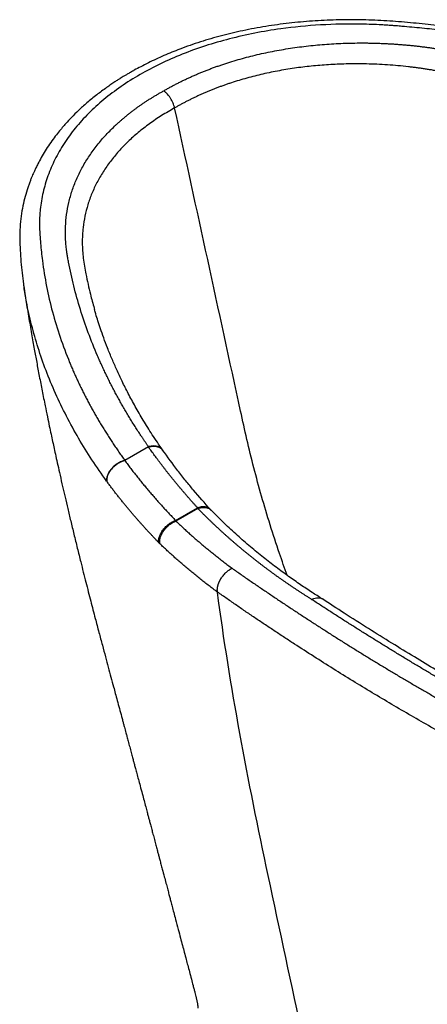
# Model space of a CAD drawing. Units: millimetres. Extents: x -4265 to 210, y -280 to 2012.
# Drawn here: x -1985 to -1693, y 1306 to 2012 of the extents above; entities that cross this region are included whole.
import ezdxf

# ---------------------------------------------------------------- set-up
doc = ezdxf.new("R2010")
doc.units = ezdxf.units.MM

msp = doc.modelspace()

# ---------------------------------------------------------------- linework, layer by layer
at = {"color": 7, "linetype": 'Continuous', "lineweight": 25}
for p, q in [((-1981.65, 1820.839), (-1981.822, 1821.899)), ((-1931.295, 1805.434), (-1931.03, 1804.467)), ((-1909.432, 1696.411), (-1892.462, 1706.207)), ((-1892.429, 1706.061), (-1909.393, 1696.268)), ((-1882.167, 1703.601), (-1882.289, 1703.777)), ((-1873.005, 1653.355), (-1857.305, 1662.419)), ((-1857.038, 1661.91), (-1872.705, 1652.866)), ((-1847.435, 1660.563), (-1847.99, 1661.149)), ((-1842.964, 1601.877), (-1842.965, 1601.884))]:
    msp.add_line(p, q, dxfattribs=at)
for points, knots in [([(-1458.783, 1956.565), (-1463.745, 1958.348), (-1473.311, 1961.785), (-1487.332, 1966.471), (-1500.387, 1970.62), (-1512.466, 1974.261), (-1523.541, 1977.44), (-1533.59, 1980.195), (-1542.388, 1982.507), (-1549.999, 1984.434), (-1556.73, 1986.084), (-1563.166, 1987.615), (-1569.607, 1989.101), (-1576.114, 1990.555), (-1588.443, 1993.221), (-1606.805, 1996.886), (-1631.31, 2001.147), (-1653.465, 2004.443), (-1673.025, 2006.949), (-1689.904, 2008.836), (-1706.788, 2010.447), (-1723.755, 2011.823), (-1740.848, 2012.441), (-1757.966, 2012.357), (-1774.953, 2011.538), (-1791.762, 2009.991), (-1808.4, 2007.696), (-1824.564, 2004.679), (-1840.232, 2000.957), (-1855.344, 1996.559), (-1867.101, 1992.448), (-1875.72, 1989.05), (-1881.392, 1986.662), (-1887.007, 1984.14), (-1892.533, 1981.495), (-1897.729, 1978.846), (-1901.987, 1976.546), (-1905.243, 1974.71), (-1907.621, 1973.327), (-1909.594, 1972.149), (-1911.213, 1971.162), (-1912.771, 1970.196), (-1914.543, 1969.076), (-1916.778, 1967.628), (-1919.475, 1965.826), (-1922.628, 1963.639), (-1926.054, 1961.156), (-1930.845, 1957.514), (-1936.441, 1952.927), (-1942.418, 1947.522), (-1947.416, 1942.573), (-1951.237, 1938.467), (-1954.314, 1934.939), (-1957.098, 1931.569), (-1960.179, 1927.585), (-1963.392, 1923.085), (-1966.482, 1918.346), (-1969.265, 1913.657), (-1971.448, 1909.608), (-1973.074, 1906.336), (-1974.184, 1903.968), (-1975.077, 1901.964), (-1975.882, 1900.075), (-1976.709, 1898.042), (-1977.601, 1895.72), (-1978.536, 1893.112), (-1979.841, 1889.169), (-1981.372, 1883.804), (-1982.899, 1876.914), (-1984.044, 1869.472), (-1984.712, 1861.48), (-1984.758, 1853.334), (-1984.297, 1845.028), (-1983.703, 1836.887), (-1982.904, 1828.879), (-1982.142, 1823.505), (-1981.768, 1820.867)], [0, 0, 0, 0, 0.0224965, 0.0433618, 0.0626169, 0.0802766, 0.0963513, 0.1108472, 0.1237675, 0.134228, 0.1434712, 0.1525224, 0.1616402, 0.1708258, 0.1800805, 0.2137142, 0.2479067, 0.2821468, 0.3054144, 0.3285479, 0.3515546, 0.3747214, 0.3980873, 0.4215486, 0.4450993, 0.4684891, 0.4920988, 0.5161247, 0.5390402, 0.5623668, 0.5861105, 0.5955806, 0.6051406, 0.6147982, 0.6245616, 0.6342839, 0.6428367, 0.6480753, 0.6525946, 0.6563853, 0.659445, 0.6620048, 0.6655032, 0.6698875, 0.6753237, 0.6818136, 0.6893249, 0.6969394, 0.7128378, 0.7271436, 0.7398164, 0.7508143, 0.7578146, 0.7656342, 0.7750645, 0.7859793, 0.7968763, 0.8073332, 0.8173525, 0.8235119, 0.8286391, 0.8327211, 0.8364979, 0.8408905, 0.8458969, 0.851512, 0.8576982, 0.8712154, 0.8858277, 0.9015405, 0.9183701, 0.936218, 0.9530885, 0.9692746, 0.9849145, 1, 1, 1, 1]), ([(-1462.781, 1954.257), (-1463.523, 1954.527), (-1465.006, 1955.067), (-1467.237, 1955.871), (-1469.471, 1956.67), (-1471.709, 1957.463), (-1473.95, 1958.25), (-1476.196, 1959.031), (-1478.445, 1959.807), (-1480.698, 1960.577), (-1482.954, 1961.342), (-1485.215, 1962.1), (-1487.479, 1962.854), (-1489.747, 1963.601), (-1492.019, 1964.343), (-1494.294, 1965.079), (-1496.573, 1965.81), (-1498.857, 1966.535), (-1501.143, 1967.254), (-1503.434, 1967.968), (-1505.728, 1968.675), (-1508.026, 1969.378), (-1510.328, 1970.074), (-1512.634, 1970.765), (-1514.943, 1971.451), (-1517.257, 1972.13), (-1519.573, 1972.804), (-1521.894, 1973.473), (-1524.219, 1974.135), (-1526.547, 1974.792), (-1528.879, 1975.444), (-1531.215, 1976.089), (-1533.554, 1976.729), (-1535.898, 1977.364), (-1538.245, 1977.992), (-1540.595, 1978.615), (-1542.95, 1979.233), (-1545.308, 1979.845), (-1547.671, 1980.451), (-1550.037, 1981.051), (-1552.406, 1981.646), (-1554.78, 1982.235), (-1557.157, 1982.819), (-1559.538, 1983.396), (-1561.923, 1983.969), (-1564.311, 1984.535), (-1566.703, 1985.096), (-1577.463, 1987.589), (-1596.748, 1991.732), (-1624.816, 1996.911), (-1653.255, 2001.317), (-1677.157, 2004.333), (-1696.377, 2006.355), (-1707.332, 2007.356), (-1714.555, 2007.955), (-1718.165, 2008.236), (-1721.635, 2008.471), (-1726.463, 2008.756), (-1732.506, 2009.029), (-1747.145, 2009.422), (-1769.063, 2008.997), (-1794.601, 2006.503), (-1816.313, 2002.9), (-1834.42, 1998.809), (-1851.803, 1993.756), (-1868.379, 1987.778), (-1884.044, 1980.892), (-1898.718, 1973.13), (-1912.302, 1964.562), (-1924.651, 1955.232), (-1935.595, 1945.27), (-1945.116, 1934.75), (-1953.165, 1923.728), (-1959.691, 1912.301), (-1964.72, 1900.559), (-1968.236, 1888.573), (-1969.827, 1878.924), (-1970.406, 1871.779), (-1970.541, 1867.978), (-1970.547, 1864.932), (-1970.503, 1862.732), (-1970.403, 1860.44), (-1970.196, 1856.863), (-1969.836, 1851.918), (-1969.251, 1845.785), (-1968.044, 1835.534), (-1965.709, 1821.2), (-1961.445, 1802.843), (-1955.934, 1784.649), (-1951.03, 1771.567), (-1947.66, 1763.5), (-1946.313, 1760.372), (-1944.929, 1757.252), (-1943.508, 1754.139), (-1942.049, 1751.034), (-1940.554, 1747.936), (-1939.021, 1744.845), (-1937.451, 1741.762), (-1935.844, 1738.686), (-1934.199, 1735.618), (-1932.518, 1732.557), (-1930.799, 1729.504), (-1929.043, 1726.458), (-1927.25, 1723.42), (-1925.419, 1720.389), (-1923.552, 1717.365), (-1921.647, 1714.349), (-1919.705, 1711.34), (-1917.726, 1708.339), (-1915.709, 1705.345), (-1913.655, 1702.359), (-1911.567, 1699.38), (-1910.143, 1697.4), (-1909.432, 1696.411)], [0, 0, 0, 0, 0.0026653, 0.0053299, 0.0079939, 0.0106574, 0.0133203, 0.0159828, 0.0186448, 0.0213064, 0.0239677, 0.0266287, 0.0292894, 0.0319499, 0.0346102, 0.0372704, 0.0399305, 0.0425906, 0.0452506, 0.0479107, 0.0505709, 0.0532312, 0.0558917, 0.0585524, 0.0612134, 0.0638746, 0.0665362, 0.0691982, 0.0718606, 0.0745235, 0.0771869, 0.0798509, 0.0825155, 0.0851807, 0.0878466, 0.0905133, 0.0931807, 0.0958489, 0.098518, 0.101188, 0.103859, 0.1065309, 0.1092039, 0.1118779, 0.1145531, 0.1172294, 0.1199069, 0.1225857, 0.153317, 0.1841439, 0.2151292, 0.2463348, 0.2618583, 0.2774486, 0.2818018, 0.2852309, 0.289127, 0.2930226, 0.3008395, 0.3086617, 0.340396, 0.3720065, 0.3933855, 0.4146538, 0.4359528, 0.4573043, 0.4786253, 0.500058, 0.5216602, 0.5431497, 0.5646722, 0.5859022, 0.6071035, 0.6284161, 0.649333, 0.6702409, 0.6912675, 0.6990076, 0.7067445, 0.7106126, 0.7144829, 0.7179077, 0.7222287, 0.7326052, 0.7429518, 0.7532707, 0.7844794, 0.815468, 0.8462984, 0.8770334, 0.8824064, 0.8877747, 0.8931384, 0.8984979, 0.9038536, 0.9092059, 0.914555, 0.9199013, 0.9252452, 0.930587, 0.9359271, 0.9412658, 0.9466035, 0.9519405, 0.9572771, 0.9626138, 0.9679508, 0.9732885, 0.9786273, 0.9839675, 0.9893094, 0.9946535, 1, 1, 1, 1]), ([(-1881.536, 1961.382), (-1881.164, 1961.598), (-1880.42, 1962.029), (-1879.295, 1962.669), (-1878.164, 1963.304), (-1877.027, 1963.933), (-1875.883, 1964.556), (-1874.732, 1965.173), (-1873.574, 1965.785), (-1872.41, 1966.391), (-1871.239, 1966.991), (-1870.062, 1967.585), (-1868.878, 1968.173), (-1867.687, 1968.756), (-1866.49, 1969.333), (-1865.286, 1969.904), (-1864.076, 1970.47), (-1862.858, 1971.029), (-1861.635, 1971.583), (-1860.404, 1972.131), (-1859.167, 1972.673), (-1857.923, 1973.21), (-1856.673, 1973.741), (-1855.416, 1974.266), (-1854.152, 1974.785), (-1852.882, 1975.298), (-1851.605, 1975.806), (-1850.321, 1976.308), (-1849.031, 1976.804), (-1847.734, 1977.294), (-1846.431, 1977.779), (-1845.121, 1978.258), (-1843.804, 1978.731), (-1842.481, 1979.198), (-1841.151, 1979.659), (-1839.814, 1980.115), (-1835.045, 1981.712), (-1826.7, 1984.273), (-1814.499, 1987.423), (-1801.964, 1990.082), (-1789.15, 1992.241), (-1776.119, 1993.898), (-1762.933, 1995.044), (-1749.599, 1995.676), (-1739.646, 1995.763), (-1733.163, 1995.671), (-1730.187, 1995.604), (-1727.213, 1995.512), (-1724.241, 1995.396), (-1721.271, 1995.254), (-1718.303, 1995.088), (-1715.337, 1994.898), (-1712.373, 1994.682), (-1709.412, 1994.442), (-1706.452, 1994.177), (-1703.494, 1993.887), (-1700.538, 1993.573), (-1697.584, 1993.233), (-1694.633, 1992.869), (-1691.683, 1992.481), (-1688.735, 1992.067), (-1685.789, 1991.63), (-1683.829, 1991.318), (-1682.849, 1991.162)], [0, 0, 0, 0, 0.0072737, 0.0145416, 0.0218042, 0.0290616, 0.0363142, 0.0435625, 0.0508066, 0.058047, 0.065284, 0.072518, 0.0797492, 0.086978, 0.0942048, 0.1014299, 0.1086536, 0.1158763, 0.1230983, 0.13032, 0.1375417, 0.1447637, 0.1519864, 0.1592101, 0.1664352, 0.173662, 0.1808909, 0.1881222, 0.1953561, 0.2025932, 0.2098337, 0.2170779, 0.2243262, 0.2315789, 0.2388364, 0.246099, 0.253367, 0.3162442, 0.3788696, 0.4414662, 0.5042572, 0.566707, 0.6289076, 0.6910799, 0.7534448, 0.7672045, 0.7809442, 0.7946664, 0.8083734, 0.8220675, 0.8357511, 0.8494266, 0.8630964, 0.8767628, 0.8904281, 0.9040949, 0.9177654, 0.931442, 0.9451271, 0.9588232, 0.9725324, 0.9862572, 1, 1, 1, 1]), ([(-1685.854, 1975.718), (-1686.336, 1975.803), (-1687.298, 1975.971), (-1688.742, 1976.216), (-1690.185, 1976.454), (-1691.626, 1976.685), (-1693.066, 1976.91), (-1694.504, 1977.128), (-1695.941, 1977.339), (-1697.376, 1977.543), (-1698.809, 1977.741), (-1700.24, 1977.932), (-1701.67, 1978.117), (-1703.097, 1978.295), (-1704.522, 1978.467), (-1708.003, 1978.871), (-1713.515, 1979.434), (-1721.087, 1980.034), (-1728.639, 1980.458), (-1737.999, 1980.77), (-1749.073, 1980.79), (-1761.757, 1980.309), (-1774.166, 1979.342), (-1786.434, 1977.888), (-1798.534, 1975.939), (-1810.435, 1973.489), (-1821.952, 1970.58), (-1830.211, 1968.087), (-1835.469, 1966.333), (-1837.909, 1965.489), (-1840.326, 1964.623), (-1842.721, 1963.735), (-1845.093, 1962.826), (-1847.442, 1961.895), (-1849.768, 1960.942), (-1852.069, 1959.969), (-1854.346, 1958.974), (-1856.599, 1957.959), (-1858.826, 1956.923), (-1861.027, 1955.866), (-1863.203, 1954.79), (-1865.353, 1953.694), (-1867.476, 1952.578), (-1869.571, 1951.442), (-1871.642, 1950.288), (-1872.999, 1949.503), (-1873.677, 1949.11)], [0, 0, 0, 0, 0.00715528, 0.01429625, 0.02142291, 0.02853528, 0.03563335, 0.04271715, 0.04978668, 0.05684195, 0.06388296, 0.07090972, 0.07792224, 0.08492053, 0.09190459, 0.09887443, 0.13606166, 0.1727345, 0.20977087, 0.24663577, 0.30994733, 0.37259452, 0.43457993, 0.49590503, 0.55918247, 0.62210641, 0.68467805, 0.74689774, 0.7610052, 0.77510718, 0.7892037, 0.80329476, 0.81738037, 0.83146054, 0.84553527, 0.85960457, 0.87366843, 0.88772687, 0.90177988, 0.91582749, 0.92986969, 0.9439065, 0.95793792, 0.97196397, 0.98598465, 1, 1, 1, 1]), ([(-1892.462, 1706.207), (-1892.83, 1706.737), (-1893.564, 1707.798), (-1894.653, 1709.393), (-1895.733, 1710.989), (-1896.803, 1712.587), (-1897.864, 1714.186), (-1898.915, 1715.788), (-1899.957, 1717.391), (-1900.988, 1718.996), (-1902.011, 1720.603), (-1903.023, 1722.212), (-1904.026, 1723.822), (-1905.02, 1725.435), (-1906.004, 1727.049), (-1906.978, 1728.665), (-1907.942, 1730.283), (-1908.897, 1731.902), (-1909.842, 1733.524), (-1910.778, 1735.147), (-1911.704, 1736.772), (-1912.621, 1738.399), (-1913.527, 1740.028), (-1914.425, 1741.659), (-1915.312, 1743.291), (-1916.19, 1744.925), (-1917.058, 1746.561), (-1917.917, 1748.199), (-1918.766, 1749.839), (-1919.605, 1751.48), (-1920.435, 1753.124), (-1921.255, 1754.769), (-1922.066, 1756.416), (-1922.867, 1758.065), (-1923.658, 1759.715), (-1924.44, 1761.368), (-1925.212, 1763.022), (-1925.974, 1764.678), (-1926.727, 1766.336), (-1927.47, 1767.996), (-1928.204, 1769.657), (-1931.082, 1776.27), (-1935.743, 1787.894), (-1941.419, 1804.616), (-1946.12, 1821.471), (-1948.835, 1833.85), (-1950.254, 1841.549), (-1950.735, 1844.394), (-1951.101, 1846.874), (-1951.373, 1849.126), (-1951.589, 1851.286), (-1951.757, 1853.434), (-1951.998, 1857.744), (-1951.998, 1864.201), (-1951.215, 1872.789), (-1949.648, 1881.298), (-1947.289, 1889.699), (-1944.146, 1897.934), (-1940.21, 1906.02), (-1935.495, 1913.924), (-1930, 1921.606), (-1923.756, 1929.013), (-1918.609, 1934.262), (-1915.087, 1937.559), (-1913.474, 1939.023), (-1911.832, 1940.471), (-1910.161, 1941.903), (-1908.46, 1943.318), (-1906.729, 1944.716), (-1904.969, 1946.098), (-1903.179, 1947.463), (-1901.359, 1948.812), (-1899.51, 1950.144), (-1897.632, 1951.459), (-1895.724, 1952.758), (-1893.786, 1954.04), (-1891.819, 1955.306), (-1889.822, 1956.555), (-1887.795, 1957.788), (-1885.739, 1959.004), (-1883.655, 1960.204), (-1882.242, 1960.989), (-1881.536, 1961.382)], [0, 0, 0, 0, 0.0061488, 0.0122962, 0.0184423, 0.0245871, 0.0307308, 0.0368735, 0.0430152, 0.049156, 0.0552961, 0.0614355, 0.0675743, 0.0737127, 0.0798506, 0.0859883, 0.0921257, 0.0982631, 0.1044004, 0.1105378, 0.1166754, 0.1228132, 0.1289514, 0.1350901, 0.1412293, 0.1473691, 0.1535097, 0.1596511, 0.1657934, 0.1719367, 0.1780811, 0.1842268, 0.1903737, 0.196522, 0.2026718, 0.2088231, 0.2149762, 0.2211309, 0.2272876, 0.2334462, 0.2396068, 0.2457695, 0.3069533, 0.3682724, 0.4298174, 0.4916781, 0.5035579, 0.51391, 0.5227359, 0.5306379, 0.5384989, 0.5463205, 0.5541042, 0.5856147, 0.6170328, 0.6488075, 0.6804015, 0.7119248, 0.7434882, 0.7754254, 0.8072227, 0.8389969, 0.8708653, 0.8776779, 0.8844823, 0.8912797, 0.8980711, 0.9048577, 0.9116407, 0.9184211, 0.9252, 0.9319788, 0.9387583, 0.9455399, 0.9523246, 0.9591136, 0.9659079, 0.9727088, 0.9795173, 0.9863346, 0.9931618, 1, 1, 1, 1]), ([(-1873.677, 1949.11), (-1873.929, 1950.282), (-1874.303, 1951.458), (-1874.923, 1952.931), (-1875.055, 1953.227), (-1875.331, 1953.81), (-1875.475, 1954.098), (-1875.924, 1954.952), (-1876.247, 1955.508), (-1876.941, 1956.591), (-1877.315, 1957.123), (-1878.087, 1958.126), (-1878.488, 1958.601), (-1879.111, 1959.274), (-1879.323, 1959.491), (-1879.753, 1959.913), (-1879.972, 1960.118), (-1880.413, 1960.509), (-1880.636, 1960.696), (-1881.084, 1961.053), (-1881.311, 1961.224), (-1881.536, 1961.382)], [0, 0, 0, 0, 0.25, 0.25, 0.3125, 0.3125, 0.375, 0.375, 0.5, 0.5, 0.625, 0.625, 0.75, 0.75, 0.8125, 0.8125, 0.875, 0.875, 0.9375, 0.9375, 1, 1, 1, 1]), ([(-1792.952, 1613.879), (-1794.827, 1619.125), (-1799.143, 1631.206), (-1805.263, 1650.128), (-1811.411, 1670.617), (-1816.981, 1691.064), (-1822.002, 1711.451), (-1840.596, 1797.405), (-1857.874, 1876.638), (-1873.677, 1949.109)], [0, 0, 0, 0, 0.04633, 0.1067071, 0.1671425, 0.227659, 0.2882806, 0.349018, 1, 1, 1, 1]), ([(-1981.759, 1820.822), (-1981.683, 1820.32), (-1981.424, 1818.619), (-1981.004, 1815.922), (-1980.334, 1811.656), (-1979.482, 1806.343), (-1978.42, 1799.88), (-1977.335, 1793.437), (-1976.284, 1787.335), (-1975.281, 1781.63), (-1974.059, 1774.802), (-1972.546, 1766.551), (-1970.661, 1756.562), (-1968.636, 1746.14), (-1966.702, 1736.465), (-1964.979, 1728.047), (-1963.564, 1721.254), (-1962.303, 1715.286), (-1961.158, 1709.932), (-1960.028, 1704.711), (-1958.805, 1699.118), (-1957.389, 1692.722), (-1955.758, 1685.458), (-1954.013, 1677.799), (-1952.17, 1669.822), (-1950.246, 1661.608), (-1948.144, 1652.763), (-1945.862, 1643.304), (-1943.463, 1633.498), (-1940.603, 1621.98), (-1937.407, 1609.315), (-1933.941, 1595.819), (-1930.815, 1583.828), (-1928.03, 1573.269), (-1925.578, 1564.064), (-1923.342, 1555.738), (-1921.269, 1548.065), (-1919.327, 1540.867), (-1917.64, 1534.614), (-1916.148, 1529.076), (-1914.77, 1523.961), (-1913.282, 1518.434), (-1912.001, 1513.67), (-1910.996, 1509.93), (-1910.316, 1507.4), (-1909.706, 1505.129), (-1909.139, 1503.018), (-1908.535, 1500.768), (-1907.811, 1498.074), (-1906.913, 1494.725), (-1905.882, 1490.879), (-1904.84, 1486.992), (-1903.912, 1483.526), (-1903.162, 1480.724), (-1902.456, 1478.088), (-1901.677, 1475.176), (-1900.721, 1471.599), (-1899.614, 1467.457), (-1898.33, 1462.645), (-1896.974, 1457.565), (-1895.647, 1452.585), (-1894.474, 1448.179), (-1893.494, 1444.497), (-1892.669, 1441.397), (-1891.952, 1438.696), (-1891.179, 1435.786), (-1890.341, 1432.631), (-1889.396, 1429.07), (-1888.404, 1425.328), (-1887.403, 1421.552), (-1886.487, 1418.095), (-1885.709, 1415.16), (-1884.999, 1412.483), (-1884.273, 1409.743), (-1883.447, 1406.624), (-1882.38, 1402.598), (-1881.177, 1398.057), (-1879.943, 1393.403), (-1878.892, 1389.433), (-1877.982, 1385.997), (-1877.162, 1382.9), (-1876.327, 1379.749), (-1875.389, 1376.206), (-1874.261, 1371.946), (-1872.804, 1366.439), (-1871.174, 1360.28), (-1869.527, 1354.052), (-1868.115, 1348.709), (-1866.773, 1343.632), (-1865.494, 1338.791), (-1864.253, 1334.091), (-1863.02, 1329.42), (-1861.725, 1324.518), (-1860.621, 1320.334), (-1859.774, 1317.129), (-1859.139, 1314.725), (-1858.58, 1312.629), (-1858.231, 1311.214), (-1858.014, 1310.276), (-1857.807, 1309.323), (-1857.631, 1308.451), (-1857.467, 1307.574), (-1857.325, 1306.723), (-1857.197, 1305.843), (-1857.128, 1305.278), (-1857.101, 1305.025), (-1857.06, 1304.61), (-1857.031, 1304.24), (-1857.016, 1303.972), (-1857.009, 1303.795), (-1857.006, 1303.654), (-1857.007, 1303.613), (-1857.007, 1303.616), (-1857.007, 1303.618)], [0, 0, 0, 0, 0.0026055, 0.0088289, 0.0139657, 0.0246508, 0.0364696, 0.0477895, 0.0585513, 0.068522, 0.0777378, 0.0943444, 0.1118085, 0.1301949, 0.1491399, 0.1627237, 0.1745336, 0.1849972, 0.1942559, 0.2028498, 0.2126737, 0.224071, 0.2370417, 0.2515855, 0.2651586, 0.279863, 0.2956975, 0.3126609, 0.3306669, 0.3483475, 0.3745091, 0.3986883, 0.4208869, 0.4390354, 0.4556093, 0.4706114, 0.4841505, 0.4972859, 0.5103018, 0.5191562, 0.5287959, 0.5394533, 0.5506731, 0.5559735, 0.560784, 0.5651046, 0.5689353, 0.572836, 0.5779623, 0.5843496, 0.5919978, 0.5999631, 0.6065807, 0.611819, 0.6159903, 0.6216844, 0.6285285, 0.6365229, 0.6454642, 0.656148, 0.6656746, 0.6740436, 0.6814425, 0.6868345, 0.6918626, 0.6969783, 0.7035793, 0.710001, 0.717437, 0.7250571, 0.7316645, 0.7372491, 0.7418716, 0.7469893, 0.7529523, 0.7597609, 0.7700918, 0.7790058, 0.7864736, 0.7929029, 0.7987687, 0.8042569, 0.8109767, 0.8191554, 0.8287931, 0.8426813, 0.8548057, 0.8651989, 0.8749357, 0.8846549, 0.8922956, 0.9008852, 0.9102978, 0.9189485, 0.9240368, 0.928591, 0.9328569, 0.9374003, 0.9421534, 0.9463584, 0.9502067, 0.9551991, 0.9607769, 0.9655446, 0.9697353, 0.9738168, 0.978485, 0.9840972, 0.9894306, 0.9939092, 0.9957892, 0.99815, 1, 1, 1, 1]), ([(-1882.389, 1703.916), (-1884.849, 1707.536), (-1889.643, 1714.59), (-1896.094, 1724.981), (-1901.824, 1734.839), (-1906.855, 1744.145), (-1911.26, 1752.886), (-1915.099, 1761.057), (-1918.591, 1769.022), (-1921.722, 1776.704), (-1924.483, 1784.024), (-1926.767, 1790.536), (-1928.627, 1796.228), (-1930.037, 1800.793), (-1930.797, 1803.426), (-1931.096, 1804.459)], [0, 0, 0, 0, 0.10981665, 0.2140445, 0.31225425, 0.40451186, 0.49089722, 0.57146686, 0.6462617, 0.72626162, 0.79846995, 0.86290023, 0.91955464, 0.96842787, 1, 1, 1, 1]), ([(-1857.305, 1662.419), (-1857.751, 1662.909), (-1858.643, 1663.889), (-1859.969, 1665.363), (-1861.288, 1666.838), (-1862.597, 1668.316), (-1863.898, 1669.797), (-1865.189, 1671.28), (-1866.472, 1672.765), (-1867.745, 1674.253), (-1869.01, 1675.744), (-1870.266, 1677.236), (-1871.513, 1678.731), (-1872.751, 1680.229), (-1873.98, 1681.729), (-1875.2, 1683.232), (-1876.411, 1684.736), (-1877.613, 1686.244), (-1878.807, 1687.754), (-1879.991, 1689.266), (-1881.167, 1690.78), (-1882.333, 1692.298), (-1883.491, 1693.817), (-1884.639, 1695.339), (-1885.779, 1696.863), (-1886.91, 1698.39), (-1888.032, 1699.919), (-1889.145, 1701.451), (-1890.249, 1702.985), (-1891.344, 1704.522), (-1892.067, 1705.548), (-1892.429, 1706.061)], [0, 0, 0, 0, 0.034537, 0.0690655, 0.1035861, 0.1380992, 0.1726054, 0.2071051, 0.2415989, 0.2760873, 0.3105708, 0.34505, 0.3795252, 0.4139971, 0.4484661, 0.4829328, 0.5173976, 0.5518611, 0.5863238, 0.6207863, 0.6552489, 0.6897123, 0.7241769, 0.7586433, 0.7931119, 0.8275833, 0.862058, 0.8965365, 0.9310194, 0.965507, 1, 1, 1, 1]), ([(-1847.99, 1661.149), (-1852.088, 1665.738), (-1858.129, 1672.506), (-1865.785, 1681.828), (-1873.358, 1691.38), (-1878.718, 1698.816), (-1882.278, 1703.755)], [0, 0, 0, 0, 0.3298197, 0.4863276, 0.6588693, 1, 1, 1, 1]), ([(-1909.432, 1696.411), (-1910.201, 1696.202), (-1911.012, 1695.922), (-1912.674, 1695.204), (-1913.526, 1694.765), (-1915.209, 1693.731), (-1916.039, 1693.137), (-1917.609, 1691.82), (-1918.346, 1691.099), (-1919.665, 1689.584), (-1920.246, 1688.791), (-1921.21, 1687.197), (-1921.593, 1686.398), (-1922.156, 1684.851), (-1922.336, 1684.105), (-1922.515, 1682.708), (-1922.515, 1682.057), (-1922.444, 1681.463)], [0, 0, 0, 0, 0.125, 0.125, 0.25, 0.25, 0.375, 0.375, 0.5, 0.5, 0.625, 0.625, 0.75, 0.75, 0.875, 0.875, 1, 1, 1, 1]), ([(-1909.393, 1696.268), (-1910.162, 1696.057), (-1910.971, 1695.776), (-1912.628, 1695.053), (-1913.475, 1694.611), (-1915.148, 1693.572), (-1915.973, 1692.974), (-1917.529, 1691.651), (-1918.26, 1690.926), (-1919.564, 1689.403), (-1920.136, 1688.606), (-1921.085, 1687.003), (-1921.461, 1686.198), (-1922.011, 1684.642), (-1922.185, 1683.89), (-1922.352, 1682.482), (-1922.347, 1681.826), (-1922.271, 1681.226)], [0, 0, 0, 0, 0.125, 0.125, 0.25, 0.25, 0.375, 0.375, 0.5, 0.5, 0.625, 0.625, 0.75, 0.75, 0.875, 0.875, 1, 1, 1, 1]), ([(-1909.393, 1696.268), (-1909.045, 1695.795), (-1908.348, 1694.85), (-1907.293, 1693.435), (-1906.23, 1692.022), (-1905.159, 1690.611), (-1904.079, 1689.202), (-1902.99, 1687.796), (-1901.893, 1686.392), (-1900.787, 1684.99), (-1899.673, 1683.59), (-1898.55, 1682.192), (-1897.419, 1680.797), (-1896.279, 1679.404), (-1895.131, 1678.013), (-1893.974, 1676.624), (-1892.809, 1675.238), (-1891.635, 1673.853), (-1890.453, 1672.471), (-1889.262, 1671.091), (-1888.063, 1669.714), (-1886.855, 1668.338), (-1885.638, 1666.965), (-1884.413, 1665.594), (-1883.18, 1664.225), (-1881.938, 1662.859), (-1880.688, 1661.494), (-1879.429, 1660.132), (-1878.161, 1658.772), (-1876.885, 1657.415), (-1875.601, 1656.059), (-1874.308, 1654.706), (-1873.439, 1653.805), (-1873.005, 1653.355)], [0, 0, 0, 0, 0.0321978, 0.0643948, 0.0965915, 0.1287884, 0.1609861, 0.1931849, 0.2253855, 0.2575882, 0.2897937, 0.3220024, 0.3542147, 0.3864313, 0.4186525, 0.4508789, 0.483111, 0.5153493, 0.5475942, 0.5798463, 0.6121061, 0.644374, 0.6766505, 0.7089362, 0.7412316, 0.773537, 0.8058531, 0.8381803, 0.8705191, 0.9028699, 0.9352334, 0.9676099, 1, 1, 1, 1]), ([(-1885.157, 1637.491), (-1885.612, 1637.962), (-1886.532, 1638.914), (-1887.914, 1640.361), (-1889.316, 1641.84), (-1890.736, 1643.353), (-1892.176, 1644.9), (-1893.633, 1646.482), (-1895.107, 1648.097), (-1896.599, 1649.748), (-1898.107, 1651.434), (-1899.631, 1653.156), (-1901.171, 1654.915), (-1902.725, 1656.709), (-1904.294, 1658.541), (-1905.877, 1660.411), (-1907.472, 1662.317), (-1909.079, 1664.262), (-1910.698, 1666.246), (-1912.328, 1668.268), (-1913.968, 1670.33), (-1915.616, 1672.431), (-1917.273, 1674.571), (-1918.937, 1676.753), (-1920.608, 1678.974), (-1921.714, 1680.472), (-1922.271, 1681.226)], [0, 0, 0, 0, 0.0332606, 0.067215, 0.1018683, 0.1372256, 0.1732923, 0.2100739, 0.247576, 0.2858044, 0.3247651, 0.3644633, 0.4049036, 0.4460899, 0.4880266, 0.5307176, 0.5741672, 0.6183793, 0.6633579, 0.7091072, 0.7556308, 0.8029328, 0.851017, 0.8998871, 0.9495469, 1, 1, 1, 1]), ([(-1775.502, 1596.692), (-1776.107, 1597.071), (-1777.316, 1597.828), (-1779.12, 1598.972), (-1780.916, 1600.121), (-1782.704, 1601.275), (-1784.483, 1602.436), (-1786.253, 1603.602), (-1788.015, 1604.774), (-1789.768, 1605.952), (-1791.513, 1607.135), (-1793.249, 1608.324), (-1794.977, 1609.519), (-1796.696, 1610.719), (-1798.406, 1611.926), (-1800.108, 1613.137), (-1801.802, 1614.355), (-1803.486, 1615.578), (-1805.163, 1616.807), (-1806.831, 1618.041), (-1808.49, 1619.281), (-1810.14, 1620.527), (-1811.782, 1621.779), (-1813.416, 1623.036), (-1815.041, 1624.298), (-1816.657, 1625.566), (-1818.265, 1626.84), (-1819.864, 1628.12), (-1821.454, 1629.405), (-1823.036, 1630.695), (-1824.609, 1631.992), (-1826.174, 1633.294), (-1827.73, 1634.601), (-1829.278, 1635.914), (-1830.817, 1637.232), (-1832.347, 1638.556), (-1833.868, 1639.886), (-1835.381, 1641.221), (-1836.886, 1642.562), (-1838.382, 1643.908), (-1839.869, 1645.26), (-1841.347, 1646.617), (-1842.817, 1647.98), (-1844.278, 1649.348), (-1845.731, 1650.722), (-1847.175, 1652.101), (-1848.61, 1653.486), (-1850.037, 1654.876), (-1851.455, 1656.272), (-1852.864, 1657.673), (-1854.265, 1659.08), (-1855.657, 1660.492), (-1856.578, 1661.437), (-1857.038, 1661.91)], [0, 0, 0, 0, 0.0196557, 0.0393049, 0.0589477, 0.0785846, 0.0982157, 0.1178414, 0.137462, 0.1570776, 0.1766887, 0.1962955, 0.2158983, 0.2354973, 0.2550929, 0.2746854, 0.2942749, 0.3138619, 0.3334466, 0.3530292, 0.3726101, 0.3921896, 0.4117679, 0.4313454, 0.4509222, 0.4704988, 0.4900753, 0.5096521, 0.5292295, 0.5488077, 0.5683871, 0.5879679, 0.6075504, 0.6271348, 0.6467216, 0.6663109, 0.6859031, 0.7054985, 0.7250972, 0.7446997, 0.7643062, 0.7839169, 0.8035323, 0.8231525, 0.8427778, 0.8624086, 0.8820451, 0.9016876, 0.9213363, 0.9409917, 0.9606539, 0.9803232, 1, 1, 1, 1]), ([(-1767.871, 1597.072), (-1770.311, 1598.609), (-1775.567, 1601.921), (-1783.614, 1607.286), (-1792.21, 1613.276), (-1801.115, 1619.813), (-1810.226, 1626.873), (-1819.483, 1634.464), (-1828.813, 1642.596), (-1838.24, 1651.308), (-1844.324, 1657.432), (-1847.434, 1660.562)], [0, 0, 0, 0, 0.0814159, 0.1754106, 0.2757572, 0.3825078, 0.4957388, 0.6131088, 0.7362898, 0.8652249, 1, 1, 1, 1]), ([(-1885.157, 1637.491), (-1885.222, 1638.081), (-1885.221, 1638.734), (-1885.051, 1640.145), (-1884.882, 1640.904), (-1884.355, 1642.488), (-1883.997, 1643.314), (-1883.098, 1644.972), (-1882.557, 1645.804), (-1881.328, 1647.409), (-1880.64, 1648.181), (-1879.177, 1649.606), (-1878.403, 1650.259), (-1876.833, 1651.412), (-1876.038, 1651.912), (-1874.484, 1652.751), (-1873.726, 1653.09), (-1873.005, 1653.355)], [0, 0, 0, 0, 0.125, 0.125, 0.25, 0.25, 0.375, 0.375, 0.5, 0.5, 0.625, 0.625, 0.75, 0.75, 0.875, 0.875, 1, 1, 1, 1]), ([(-1884.298, 1636.635), (-1884.389, 1637.248), (-1884.415, 1637.923), (-1884.302, 1639.379), (-1884.164, 1640.16), (-1883.7, 1641.788), (-1883.374, 1642.634), (-1882.539, 1644.33), (-1882.03, 1645.18), (-1880.86, 1646.817), (-1880.201, 1647.604), (-1878.787, 1649.055), (-1878.034, 1649.72), (-1876.498, 1650.892), (-1875.716, 1651.4), (-1874.18, 1652.252), (-1873.426, 1652.596), (-1872.705, 1652.866)], [0, 0, 0, 0, 0.125, 0.125, 0.25, 0.25, 0.375, 0.375, 0.5, 0.5, 0.625, 0.625, 0.75, 0.75, 0.875, 0.875, 1, 1, 1, 1]), ([(-1872.705, 1652.866), (-1872.279, 1652.457), (-1871.427, 1651.64), (-1870.14, 1650.42), (-1868.845, 1649.204), (-1867.543, 1647.991), (-1866.232, 1646.783), (-1864.914, 1645.578), (-1863.589, 1644.378), (-1862.256, 1643.182), (-1860.914, 1641.989), (-1859.566, 1640.801), (-1858.209, 1639.617), (-1856.845, 1638.437), (-1855.473, 1637.261), (-1854.094, 1636.089), (-1852.707, 1634.921), (-1851.312, 1633.757), (-1849.909, 1632.598), (-1848.499, 1631.442), (-1847.081, 1630.291), (-1845.655, 1629.143), (-1844.222, 1628), (-1842.781, 1626.861), (-1841.332, 1625.726), (-1839.876, 1624.595), (-1838.412, 1623.469), (-1836.94, 1622.346), (-1835.461, 1621.228), (-1833.974, 1620.113), (-1832.977, 1619.374), (-1832.478, 1619.005)], [0, 0, 0, 0, 0.0343648, 0.068734, 0.1031079, 0.1374871, 0.171872, 0.2062631, 0.2406608, 0.2750655, 0.3094778, 0.343898, 0.3783267, 0.4127643, 0.4472112, 0.481668, 0.5161349, 0.5506126, 0.5851014, 0.6196018, 0.6541143, 0.6886392, 0.7231771, 0.7577284, 0.7922936, 0.826873, 0.8614671, 0.8960765, 0.9307014, 0.9653425, 1, 1, 1, 1]), ([(-1842.965, 1601.884), (-1843.471, 1602.259), (-1844.483, 1603.009), (-1845.993, 1604.14), (-1847.496, 1605.275), (-1848.993, 1606.415), (-1850.483, 1607.56), (-1851.966, 1608.71), (-1853.442, 1609.865), (-1854.912, 1611.025), (-1856.375, 1612.19), (-1857.832, 1613.361), (-1859.283, 1614.536), (-1860.727, 1615.717), (-1862.165, 1616.904), (-1863.596, 1618.095), (-1865.021, 1619.293), (-1866.44, 1620.495), (-1867.852, 1621.703), (-1869.258, 1622.917), (-1870.658, 1624.136), (-1872.051, 1625.361), (-1873.438, 1626.591), (-1874.819, 1627.827), (-1876.193, 1629.068), (-1877.561, 1630.315), (-1878.922, 1631.568), (-1880.277, 1632.826), (-1881.624, 1634.09), (-1882.966, 1635.359), (-1883.854, 1636.21), (-1884.298, 1636.635)], [0, 0, 0, 0, 0.0342382, 0.068478, 0.1027216, 0.1369711, 0.1712285, 0.2054958, 0.2397752, 0.2740688, 0.3083785, 0.3427064, 0.3770541, 0.4114231, 0.4458146, 0.4802298, 0.51467, 0.5491365, 0.5836306, 0.6181536, 0.6527066, 0.687291, 0.7219073, 0.7565555, 0.7912358, 0.8259484, 0.8606933, 0.8954708, 0.930281, 0.965124, 1, 1, 1, 1]), ([(-1842.965, 1601.884), (-1842.978, 1601.976), (-1843.005, 1602.161), (-1843.034, 1602.447), (-1843.056, 1602.739), (-1843.069, 1603.04), (-1843.073, 1603.347), (-1843.068, 1603.661), (-1843.053, 1603.982), (-1843.029, 1604.31), (-1842.996, 1604.644), (-1842.952, 1604.983), (-1842.899, 1605.327), (-1842.835, 1605.677), (-1842.761, 1606.031), (-1842.677, 1606.389), (-1842.583, 1606.75), (-1842.478, 1607.115), (-1842.364, 1607.481), (-1842.239, 1607.85), (-1842.104, 1608.221), (-1841.96, 1608.592), (-1841.806, 1608.963), (-1841.642, 1609.334), (-1841.469, 1609.704), (-1841.287, 1610.073), (-1841.097, 1610.44), (-1840.898, 1610.805), (-1840.691, 1611.166), (-1840.334, 1611.762), (-1839.775, 1612.616), (-1838.947, 1613.727), (-1837.973, 1614.864), (-1837.075, 1615.771), (-1836.322, 1616.449), (-1835.765, 1616.915), (-1835.206, 1617.348), (-1834.649, 1617.747), (-1834.095, 1618.112), (-1833.548, 1618.443), (-1833.01, 1618.743), (-1832.654, 1618.918), (-1832.478, 1619.005)], [0, 0, 0, 0, 0.0160644, 0.0322827, 0.0486517, 0.0651677, 0.0818272, 0.0986259, 0.1155597, 0.132624, 0.149814, 0.1671244, 0.1845501, 0.2020853, 0.219724, 0.2374601, 0.2552871, 0.2731982, 0.2911865, 0.3092445, 0.3273648, 0.3455397, 0.3637611, 0.3820209, 0.4003106, 0.4186217, 0.4369454, 0.455273, 0.4735955, 0.4919038, 0.546752, 0.6073454, 0.6732991, 0.7440143, 0.7777656, 0.8111085, 0.8439909, 0.8763654, 0.9081891, 0.9394238, 0.9700368, 1, 1, 1, 1]), ([(-1832.478, 1619.005), (-1831.4, 1618.251), (-1829.242, 1616.743), (-1826.001, 1614.49), (-1822.755, 1612.243), (-1819.506, 1610.003), (-1816.251, 1607.77), (-1812.993, 1605.543), (-1809.73, 1603.323), (-1806.463, 1601.109), (-1803.192, 1598.902), (-1799.916, 1596.702), (-1796.637, 1594.508), (-1793.353, 1592.322), (-1790.065, 1590.142), (-1786.772, 1587.969), (-1783.476, 1585.803), (-1780.175, 1583.644), (-1776.871, 1581.492), (-1773.562, 1579.347), (-1770.249, 1577.209), (-1766.932, 1575.078), (-1763.612, 1572.954), (-1760.287, 1570.837), (-1756.958, 1568.728), (-1753.625, 1566.625), (-1750.289, 1564.53), (-1746.948, 1562.443), (-1743.604, 1560.362), (-1740.256, 1558.289), (-1736.904, 1556.223), (-1733.548, 1554.165), (-1730.189, 1552.114), (-1726.825, 1550.071), (-1723.458, 1548.035), (-1720.088, 1546.007), (-1716.713, 1543.986), (-1713.335, 1541.973), (-1709.953, 1539.968), (-1706.568, 1537.97), (-1703.179, 1535.981), (-1699.787, 1533.998), (-1696.391, 1532.024), (-1692.991, 1530.058), (-1689.588, 1528.099), (-1686.182, 1526.149), (-1682.772, 1524.206), (-1679.359, 1522.272), (-1675.942, 1520.345), (-1672.522, 1518.426), (-1669.099, 1516.516), (-1665.672, 1514.614), (-1662.242, 1512.72), (-1658.809, 1510.834), (-1655.372, 1508.956), (-1651.933, 1507.087), (-1648.49, 1505.226), (-1645.044, 1503.374), (-1641.594, 1501.529), (-1638.142, 1499.694), (-1634.687, 1497.866), (-1631.228, 1496.048), (-1627.767, 1494.238), (-1624.302, 1492.436), (-1620.835, 1490.643), (-1617.364, 1488.859), (-1613.891, 1487.083), (-1602.246, 1481.165), (-1582.354, 1471.319), (-1554.117, 1458.017), (-1525.684, 1445.306), (-1501.926, 1435.262), (-1482.912, 1427.574), (-1468.693, 1421.998), (-1454.445, 1416.586), (-1442.931, 1412.356), (-1434.136, 1409.203), (-1428.043, 1407.052), (-1421.87, 1404.905), (-1415.617, 1402.765), (-1409.284, 1400.632), (-1402.873, 1398.508), (-1396.383, 1396.396), (-1389.814, 1394.293), (-1385.41, 1392.915), (-1383.195, 1392.222)], [0, 0, 0, 0, 0.0074309, 0.0148668, 0.0223075, 0.0297532, 0.0372037, 0.044659, 0.0521192, 0.0595841, 0.0670539, 0.0745284, 0.0820076, 0.0894915, 0.0969802, 0.1044735, 0.1119715, 0.1194741, 0.1269813, 0.1344931, 0.1420094, 0.1495303, 0.1570558, 0.1645857, 0.1721201, 0.179659, 0.1872023, 0.1947501, 0.2023022, 0.2098587, 0.2174196, 0.2249848, 0.2325543, 0.2401282, 0.2477063, 0.2552886, 0.2628752, 0.2704659, 0.2780609, 0.2856601, 0.2932633, 0.3008708, 0.3084823, 0.3160979, 0.3237175, 0.3313412, 0.338969, 0.3466007, 0.3542364, 0.3618761, 0.3695197, 0.3771673, 0.3848187, 0.392474, 0.4001332, 0.4077962, 0.4154631, 0.4231337, 0.4308081, 0.4384863, 0.4461682, 0.4538539, 0.4615432, 0.4692362, 0.4769329, 0.4846332, 0.4923372, 0.5000447, 0.5620874, 0.6244357, 0.6870799, 0.7500108, 0.7811825, 0.8124058, 0.8436798, 0.8750035, 0.8881919, 0.9015558, 0.915095, 0.9288093, 0.9426985, 0.9567623, 0.9710007, 0.9854133, 1, 1, 1, 1]), ([(-1752.753, 1146.587), (-1752.527, 1155.381), (-1754.07, 1165.267), (-1765.891, 1211.247), (-1774.006, 1246.458), (-1789.798, 1320.179), (-1798.207, 1359.436), (-1821.117, 1466.388), (-1834.124, 1534.77), (-1842.964, 1601.877)], [0, 0, 0, 0, 0.04743491, 0.04743491, 0.21720916, 0.21720916, 0.41059321, 0.41059321, 0.74406213, 0.74406213, 0.74406213, 0.74406213]), ([(-1390.377, 1373.432), (-1391.485, 1373.778), (-1393.705, 1374.471), (-1397.037, 1375.523), (-1400.375, 1376.587), (-1403.719, 1377.662), (-1407.069, 1378.748), (-1410.425, 1379.847), (-1413.788, 1380.957), (-1417.157, 1382.079), (-1420.532, 1383.214), (-1423.914, 1384.36), (-1427.303, 1385.519), (-1430.697, 1386.691), (-1434.099, 1387.874), (-1437.507, 1389.071), (-1440.923, 1390.279), (-1444.345, 1391.501), (-1451.372, 1394.03), (-1462.026, 1397.945), (-1476.326, 1403.377), (-1490.699, 1409.013), (-1509.812, 1416.744), (-1533.701, 1426.842), (-1562.241, 1439.596), (-1590.794, 1453.042), (-1619.209, 1467.102), (-1647.598, 1481.826), (-1675.835, 1497.144), (-1704.029, 1513.108), (-1727.39, 1526.895), (-1746.034, 1538.231), (-1759.962, 1546.867), (-1773.893, 1555.673), (-1785.477, 1563.136), (-1794.72, 1569.174), (-1801.621, 1573.724), (-1808.517, 1578.313), (-1815.41, 1582.942), (-1822.3, 1587.611), (-1829.189, 1592.323), (-1836.079, 1597.075), (-1840.668, 1600.275), (-1842.964, 1601.877)], [0, 0, 0, 0, 0.0072483, 0.0145082, 0.0217801, 0.0290643, 0.036361, 0.0436704, 0.050993, 0.0583289, 0.0656784, 0.0730419, 0.0804196, 0.0878118, 0.0952187, 0.1026405, 0.1100773, 0.1175294, 0.124997, 0.1559919, 0.1871459, 0.2184741, 0.2499902, 0.3122089, 0.3749451, 0.4372451, 0.4999571, 0.5622536, 0.6249359, 0.6872628, 0.74996, 0.7811011, 0.8123046, 0.8435893, 0.8749745, 0.8905577, 0.9061466, 0.9217448, 0.9373559, 0.9529834, 0.9686309, 0.9843019, 1, 1, 1, 1]), ([(-1775.502, 1596.692), (-1774.937, 1596.953), (-1773.781, 1597.487), (-1772.257, 1597.84), (-1770.947, 1597.938), (-1769.867, 1597.844), (-1768.784, 1597.578), (-1768.146, 1597.202), (-1767.801, 1596.999)], [0, 0, 0, 0, 0.1977796, 0.4043953, 0.545585, 0.6882022, 0.831111, 1, 1, 1, 1]), ([(-1376.975, 1395.813), (-1377.967, 1396.16), (-1380.052, 1396.888), (-1383.33, 1398.043), (-1386.908, 1399.313), (-1390.786, 1400.702), (-1394.966, 1402.212), (-1399.448, 1403.846), (-1404.233, 1405.609), (-1409.322, 1407.504), (-1414.715, 1409.534), (-1420.414, 1411.705), (-1433.825, 1416.874), (-1452.382, 1424.28), (-1477.677, 1434.87), (-1501.888, 1445.462), (-1527.261, 1457.075), (-1551.844, 1468.802), (-1570.384, 1477.992), (-1583.131, 1484.462), (-1590.351, 1488.167), (-1597.546, 1491.899), (-1604.718, 1495.658), (-1611.865, 1499.443), (-1618.987, 1503.254), (-1626.085, 1507.09), (-1633.158, 1510.95), (-1640.205, 1514.834), (-1647.227, 1518.742), (-1654.223, 1522.672), (-1661.193, 1526.625), (-1668.137, 1530.599), (-1675.054, 1534.594), (-1681.944, 1538.609), (-1688.808, 1542.645), (-1695.644, 1546.7), (-1702.453, 1550.774), (-1709.235, 1554.866), (-1715.989, 1558.976), (-1722.714, 1563.103), (-1729.412, 1567.247), (-1736.082, 1571.407), (-1742.723, 1575.583), (-1749.335, 1579.774), (-1755.918, 1583.98), (-1762.473, 1588.201), (-1768.998, 1592.433), (-1773.337, 1595.274), (-1775.502, 1596.692)], [0, 0, 0, 0, 0.0075779, 0.0159118, 0.0250019, 0.0348487, 0.0454525, 0.0568138, 0.0689329, 0.0818103, 0.0954464, 0.1098418, 0.1249968, 0.1969883, 0.2500007, 0.3155419, 0.3790547, 0.4405273, 0.4999491, 0.5180471, 0.5360858, 0.5540653, 0.5719851, 0.5898451, 0.607645, 0.6253847, 0.643064, 0.6606825, 0.6782402, 0.6957367, 0.713172, 0.7305457, 0.7478577, 0.7651078, 0.7822957, 0.7994214, 0.8164845, 0.8334849, 0.8504224, 0.8672968, 0.884108, 0.9008557, 0.9175398, 0.9341601, 0.9507165, 0.9672087, 0.9836366, 1, 1, 1, 1]), ([(-1369.971, 1396.607), (-1371.982, 1397.31), (-1375.727, 1398.62), (-1380.942, 1400.474), (-1385.579, 1402.138), (-1390.024, 1403.75), (-1395.201, 1405.646), (-1401.338, 1407.92), (-1408.519, 1410.62), (-1416.495, 1413.667), (-1425.298, 1417.088), (-1434.96, 1420.913), (-1445.244, 1425.067), (-1455.903, 1429.462), (-1471.002, 1435.817), (-1490.196, 1444.158), (-1513.331, 1454.638), (-1535.91, 1465.268), (-1554.006, 1474.101), (-1567.761, 1480.982), (-1577.382, 1485.867), (-1587.189, 1490.917), (-1597.442, 1496.275), (-1608.27, 1502.02), (-1619.679, 1508.171), (-1631.662, 1514.737), (-1644.28, 1521.77), (-1657.629, 1529.34), (-1671.717, 1537.476), (-1686.55, 1546.205), (-1702.035, 1555.496), (-1718.17, 1565.367), (-1734.945, 1575.848), (-1751.558, 1586.424), (-1762.57, 1593.618), (-1767.786, 1597.025)], [0, 0, 0, 0, 0.0153974, 0.0286786, 0.039871, 0.0508086, 0.0626022, 0.0793406, 0.0975475, 0.1172232, 0.1399356, 0.164337, 0.190426, 0.2177598, 0.2449061, 0.3044274, 0.3624818, 0.4190788, 0.4742258, 0.4984631, 0.5224082, 0.5464906, 0.5721164, 0.5993934, 0.6277912, 0.6577834, 0.6893714, 0.722557, 0.7580689, 0.7952495, 0.8340958, 0.8746009, 0.9167594, 0.9605772, 1, 1, 1, 1])]:
    msp.add_open_spline(points, degree=3, knots=knots, dxfattribs=at)
at = {"color": 8, "linetype": 'Continuous', "lineweight": 25}
for points, knots in [([(-1873.677, 1949.109), (-1876.829, 1947.308), (-1883.125, 1943.709), (-1891.809, 1937.798), (-1899.894, 1931.537), (-1907.28, 1924.924), (-1913.934, 1918.019), (-1919.847, 1910.845), (-1925.032, 1903.394), (-1929.461, 1895.704), (-1933.125, 1887.804), (-1935.995, 1879.786), (-1938.092, 1871.645), (-1939.277, 1864.333), (-1939.821, 1857.874), (-1939.951, 1852.308), (-1939.75, 1846.788), (-1939.228, 1841.242), (-1938.363, 1835.641), (-1936.73, 1827.072), (-1934.571, 1816.969), (-1932.246, 1808.783), (-1931.295, 1805.434)], [0, 0, 0, 0, 0.05354296, 0.10697145, 0.16040647, 0.21394634, 0.26708962, 0.31968923, 0.37260218, 0.42591316, 0.47849444, 0.53141486, 0.58353607, 0.63570501, 0.67064256, 0.70547508, 0.74025231, 0.7738968, 0.80908086, 0.84460025, 0.93644749, 1, 1, 1, 1]), ([(-1922.444, 1681.463), (-1925.999, 1686.519), (-1933.139, 1696.672), (-1942.696, 1712.241), (-1951.429, 1728.129), (-1959.219, 1744.343), (-1965.982, 1760.701), (-1971.71, 1777.117), (-1976.356, 1793.525), (-1979.714, 1808.11), (-1981.101, 1817.226), (-1981.65, 1820.839)], [0, 0, 0, 0, 0.1132793, 0.2274543, 0.3427371, 0.4593482, 0.5770031, 0.6925153, 0.8081093, 0.9239581, 1, 1, 1, 1]), ([(-1882.415, 1703.893), (-1882.481, 1704), (-1882.811, 1704.535), (-1883.718, 1705.279), (-1885.118, 1706.071), (-1886.786, 1706.555), (-1888.613, 1706.734), (-1890.52, 1706.638), (-1891.824, 1706.348), (-1892.462, 1706.207)], [0, 0, 0, 0, 0.03964209, 0.19888865, 0.36173985, 0.52581398, 0.68852128, 0.84732541, 1, 1, 1, 1]), ([(-1892.429, 1706.061), (-1891.787, 1706.204), (-1890.476, 1706.497), (-1888.555, 1706.593), (-1886.71, 1706.409), (-1885.023, 1705.914), (-1883.601, 1705.109), (-1882.649, 1704.312), (-1882.289, 1703.722), (-1882.196, 1703.57)], [0, 0, 0, 0, 0.1502386, 0.3065553, 0.4667459, 0.628296, 0.7886376, 0.9454099, 1, 1, 1, 1]), ([(-1848.007, 1661.127), (-1848.29, 1661.423), (-1848.917, 1662.08), (-1850.231, 1662.741), (-1851.826, 1663.149), (-1853.593, 1663.215), (-1855.433, 1662.992), (-1856.689, 1662.607), (-1857.305, 1662.419)], [0, 0, 0, 0, 0.1429329, 0.3171732, 0.4928289, 0.6670142, 0.8368971, 1, 1, 1, 1]), ([(-1857.038, 1661.91), (-1856.412, 1662.103), (-1855.132, 1662.497), (-1853.239, 1662.715), (-1851.407, 1662.628), (-1849.738, 1662.177), (-1848.384, 1661.488), (-1847.736, 1660.819), (-1847.46, 1660.535)], [0, 0, 0, 0, 0.165213, 0.3374477, 0.5141496, 0.6923886, 0.8691761, 1, 1, 1, 1])]:
    msp.add_open_spline(points, degree=3, knots=knots, dxfattribs=at)
at = {"color": 7, "linetype": 'Continuous', "lineweight": 25}
for points in [[(-1892.429, 1706.061), (-1892.44, 1706.109), (-1892.451, 1706.158), (-1892.462, 1706.207)], [(-1909.393, 1696.268), (-1909.406, 1696.315), (-1909.419, 1696.363), (-1909.432, 1696.411)], [(-1922.444, 1681.463), (-1922.386, 1681.384), (-1922.328, 1681.305), (-1922.271, 1681.226)], [(-1857.038, 1661.91), (-1857.127, 1662.074), (-1857.216, 1662.244), (-1857.305, 1662.419)], [(-1872.705, 1652.866), (-1872.804, 1653.024), (-1872.904, 1653.187), (-1873.005, 1653.355)], [(-1885.157, 1637.491), (-1884.871, 1637.195), (-1884.585, 1636.91), (-1884.298, 1636.635)]]:
    msp.add_open_spline(points, degree=3, dxfattribs=at)

doc.saveas('drawing.dxf')
